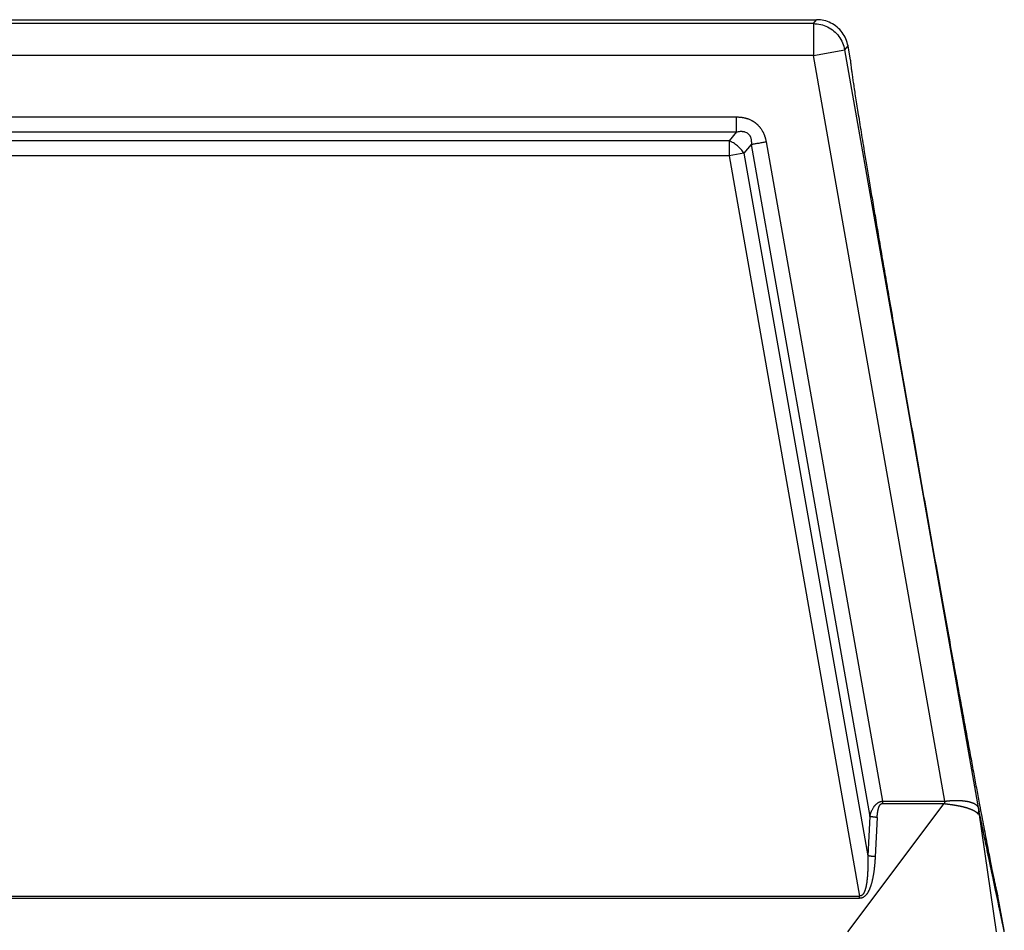
# Model space of a CAD drawing. Units: millimetres. Extents: x -64 to 233, y -111 to 99.
# Drawn here: x 79 to 102, y -14 to 7 of the extents above; entities that cross this region are included whole.
import ezdxf

# ---------------------------------------------------------------- set-up
doc = ezdxf.new("R2010")
doc.units = ezdxf.units.MM

# ---------------------------------------------------------------- blocks, each defined once
blk = doc.blocks.new('23505_F__6', base_point=(111.25, -62))
at = {"color": 7, "linetype": 'Continuous'}
for p, q in [((120.457, 14), (195.543, 14)), ((195.389, 13.817), (195.543, 14)), ((195.389, 13.817), (120.611, 13.817)), ((195.389, 13.817), (195.389, 12.317)), ((195.389, 12.317), (196.866, 12.577)), ((196.866, 12.577), (197.02, 12.761)), ((203.179, -23.226), (196.866, 12.577)), ((197.137, 12.096), (197.02, 12.761)), ((195.389, 12.317), (120.611, 12.317)), ((201.588, -22.84), (195.389, 12.317)), ((124.231, 9.414), (191.769, 9.414)), ((124.231, 8.707), (191.769, 8.707)), ((191.769, 8.707), (191.422, 8.293)), ((191.422, 8.293), (124.578, 8.293)), ((191.422, 8.293), (191.422, 7.586)), ((192.466, 8.123), (192.118, 7.708)), ((192.466, 8.123), (198.047, -23.557)), ((193.162, 8.245), (198.639, -22.841)), ((191.422, 7.586), (124.578, 7.586)), ((192.118, 7.708), (191.422, 7.586)), ((191.422, 7.586), (197.569, -27.308)), ((192.118, 7.708), (197.952, -25.407)), ((197.012, -29), (201.556, -22.952)), ((198.047, -23.557), (197.952, -25.407)), ((198.395, -23.605), (198.3, -25.455)), ((204.008, -29), (203.202, -23.37)), ((118.431, -27.308), (197.569, -27.308)), ((204.37, -28.925), (204.083, -27.296)), ((118.431, -27.417), (197.569, -27.417)), ((204.383, -29), (204.37, -28.926))]:
    blk.add_line(p, q, dxfattribs=at)
for points, knots in [([(197.02, 12.761), (196.992, 12.874), (196.936, 13.1), (196.756, 13.404), (196.516, 13.66), (196.222, 13.852), (195.892, 13.976), (195.659, 13.992), (195.543, 14)], [0, 0, 0, 0, 0.34827, 0.696535, 1.044798, 1.393061, 1.741327, 2.089597, 2.089597, 2.089597, 2.089597]), ([(195.389, 13.817), (195.505, 13.809), (195.738, 13.793), (196.068, 13.668), (196.362, 13.476), (196.602, 13.22), (196.782, 12.917), (196.838, 12.69), (196.866, 12.577)], [0, 0, 0, 0, 0.348256, 0.696516, 1.044779, 1.393041, 1.741302, 2.089558, 2.089558, 2.089558, 2.089558]), ([(197.137, 12.096), (197.135, 12.089), (197.129, 12.062), (197.138, 12.001), (197.146, 11.901), (197.164, 11.761), (197.187, 11.583), (197.218, 11.365), (197.256, 11.11), (197.3, 10.817), (197.351, 10.487), (197.408, 10.12), (197.472, 9.718), (197.542, 9.281), (197.619, 8.81), (197.701, 8.306), (197.797, 7.721), (197.908, 7.051), (198.035, 6.291), (198.17, 5.488), (198.312, 4.644), (198.462, 3.761), (198.619, 2.842), (198.781, 1.891), (198.969, 0.796), (199.183, -0.446), (199.424, -1.834), (199.713, -3.498), (200.052, -5.434), (200.438, -7.63), (200.826, -9.826), (201.17, -11.761), (201.467, -13.424), (201.716, -14.811), (201.94, -16.05), (202.138, -17.144), (202.31, -18.094), (202.477, -19.01), (202.639, -19.891), (202.793, -20.733), (202.941, -21.534), (203.082, -22.291), (203.207, -22.959), (203.317, -23.542), (203.412, -24.044), (203.501, -24.512), (203.584, -24.947), (203.662, -25.347), (203.733, -25.711), (203.799, -26.039), (203.857, -26.329), (203.909, -26.582), (203.955, -26.796), (203.994, -26.972), (204.024, -27.11), (204.051, -27.206), (204.064, -27.267), (204.079, -27.29), (204.083, -27.296)], [0, 0, 0, 0, 0.021628, 0.082507, 0.183248, 0.323814, 0.504091, 0.723644, 0.981829, 1.278206, 1.612328, 1.983752, 2.391493, 2.834382, 3.311699, 3.822723, 4.366735, 5.090853, 5.8613, 6.676203, 7.533691, 8.430439, 9.36288, 10.328771, 11.32587, 12.697058, 14.108125, 15.553147, 17.764278, 20.003568, 22.242858, 24.453989, 25.899011, 27.310078, 28.681266, 29.678365, 30.644256, 31.576697, 32.473445, 33.330933, 34.145836, 34.916283, 35.640402, 36.184413, 36.695437, 37.172754, 37.615643, 38.023384, 38.394808, 38.72893, 39.025307, 39.283492, 39.503045, 39.683322, 39.823888, 39.924629, 39.985508, 40.007136, 40.007136, 40.007136, 40.007136]), ([(191.769, 9.414), (191.783, 9.414), (191.811, 9.414), (191.852, 9.413), (191.894, 9.41), (191.935, 9.407), (191.976, 9.403), (192.018, 9.397), (192.06, 9.391), (192.103, 9.383), (192.147, 9.373), (192.189, 9.363), (192.228, 9.352), (192.262, 9.342), (192.295, 9.331), (192.34, 9.315), (192.395, 9.292), (192.449, 9.267), (192.491, 9.245), (192.522, 9.228), (192.553, 9.209), (192.583, 9.19), (192.612, 9.17), (192.641, 9.149), (192.669, 9.128), (192.697, 9.105), (192.725, 9.081), (192.753, 9.055), (192.779, 9.029), (192.805, 9.002), (192.831, 8.974), (192.855, 8.946), (192.878, 8.916), (192.908, 8.876), (192.944, 8.825), (192.976, 8.771), (193, 8.728), (193.017, 8.694), (193.034, 8.661), (193.05, 8.626), (193.065, 8.59), (193.079, 8.553), (193.093, 8.515), (193.106, 8.477), (193.117, 8.439), (193.128, 8.4), (193.138, 8.362), (193.147, 8.323), (193.155, 8.284), (193.16, 8.258), (193.162, 8.245)], [0, 0, 0, 0, 0.041662, 0.083132, 0.124517, 0.165926, 0.207471, 0.249268, 0.291435, 0.33409, 0.381036, 0.428359, 0.463865, 0.499624, 0.535115, 0.570887, 0.64182, 0.713376, 0.748854, 0.784557, 0.820082, 0.855737, 0.891283, 0.926912, 0.962485, 0.998086, 1.035562, 1.073005, 1.110512, 1.147924, 1.185463, 1.22285, 1.260444, 1.297777, 1.373144, 1.447792, 1.485467, 1.522823, 1.560472, 1.597856, 1.637512, 1.676887, 1.717607, 1.757886, 1.797829, 1.837545, 1.877136, 1.916704, 1.956349, 1.996168, 1.996168, 1.996168, 1.996168]), ([(191.769, 8.707), (191.769, 8.731), (191.769, 8.781), (191.769, 8.859), (191.769, 8.943), (191.769, 9.033), (191.769, 9.126), (191.769, 9.221), (191.769, 9.318), (191.769, 9.382), (191.769, 9.414)], [0, 0, 0, 0, 0.0714327, 0.1499488, 0.2346534, 0.3244233, 0.4179704, 0.5138909, 0.6107411, 0.7071068, 0.7071068, 0.7071068, 0.7071068]), ([(191.769, 8.707), (191.799, 8.714), (191.862, 8.728), (191.936, 8.736), (191.987, 8.738), (192.012, 8.738), (192.034, 8.737), (192.067, 8.734), (192.105, 8.73), (192.164, 8.716), (192.233, 8.691), (192.296, 8.65), (192.338, 8.61), (192.361, 8.582), (192.378, 8.559), (192.39, 8.539), (192.402, 8.519), (192.415, 8.491), (192.43, 8.456), (192.443, 8.413), (192.454, 8.368), (192.464, 8.304), (192.47, 8.222), (192.467, 8.156), (192.466, 8.123)], [0, 0, 0, 0, 0.090147, 0.195758, 0.223001, 0.243357, 0.269249, 0.290376, 0.341655, 0.382556, 0.472848, 0.559199, 0.605842, 0.647581, 0.667296, 0.692155, 0.717028, 0.737225, 0.785507, 0.829909, 0.873424, 0.924994, 1.021849, 1.121787, 1.121787, 1.121787, 1.121787]), ([(192.118, 7.708), (192.074, 7.77), (191.985, 7.895), (191.816, 8.055), (191.629, 8.194), (191.49, 8.26), (191.422, 8.293)], [0, 0, 0, 0, 0.2263072, 0.4606687, 0.6950302, 0.9213374, 0.9213374, 0.9213374, 0.9213374]), ([(192.466, 8.123), (192.489, 8.127), (192.538, 8.135), (192.615, 8.149), (192.698, 8.164), (192.786, 8.179), (192.878, 8.195), (192.972, 8.212), (193.067, 8.229), (193.13, 8.24), (193.162, 8.245)], [0, 0, 0, 0, 0.0714327, 0.1499488, 0.2346534, 0.3244233, 0.4179704, 0.5138909, 0.6107411, 0.7071068, 0.7071068, 0.7071068, 0.7071068]), ([(198.047, -23.557), (198.052, -23.539), (198.061, -23.504), (198.075, -23.458), (198.087, -23.421), (198.097, -23.392), (198.106, -23.369), (198.118, -23.338), (198.134, -23.299), (198.157, -23.249), (198.184, -23.196), (198.209, -23.152), (198.231, -23.118), (198.249, -23.093), (198.266, -23.069), (198.284, -23.047), (198.3, -23.028), (198.314, -23.013), (198.328, -22.997), (198.344, -22.982), (198.36, -22.968), (198.379, -22.951), (198.403, -22.932), (198.431, -22.913), (198.456, -22.898), (198.477, -22.887), (198.494, -22.879), (198.509, -22.873), (198.523, -22.867), (198.536, -22.863), (198.55, -22.858), (198.562, -22.855), (198.573, -22.852), (198.581, -22.85), (198.587, -22.849), (198.592, -22.848), (198.597, -22.847), (198.606, -22.845), (198.62, -22.843), (198.633, -22.842), (198.639, -22.841)], [0, 0, 0, 0, 0.0542478, 0.1089982, 0.1432726, 0.1733413, 0.1988428, 0.2194092, 0.2709169, 0.3266375, 0.38564, 0.4470685, 0.479358, 0.5063933, 0.5403556, 0.5671288, 0.5924732, 0.6134697, 0.629699, 0.65577, 0.6775877, 0.6947595, 0.7331291, 0.7677543, 0.7987331, 0.8202078, 0.8387763, 0.8542285, 0.8692275, 0.8828247, 0.8963238, 0.9119008, 0.9209926, 0.9308733, 0.9358977, 0.9403637, 0.9461454, 0.9498706, 0.9689049, 0.9879546, 0.9879546, 0.9879546, 0.9879546]), ([(198.395, -23.605), (198.396, -23.588), (198.398, -23.554), (198.401, -23.514), (198.403, -23.486), (198.405, -23.468), (198.407, -23.452), (198.408, -23.438), (198.409, -23.425), (198.411, -23.414), (198.413, -23.398), (198.416, -23.374), (198.42, -23.343), (198.426, -23.311), (198.432, -23.278), (198.438, -23.245), (198.445, -23.216), (198.452, -23.191), (198.458, -23.169), (198.465, -23.146), (198.473, -23.125), (198.48, -23.107), (198.485, -23.093), (198.491, -23.08), (198.497, -23.068), (198.502, -23.057), (198.507, -23.048), (198.513, -23.039), (198.519, -23.03), (198.525, -23.02), (198.531, -23.012), (198.537, -23.004), (198.544, -22.997), (198.552, -22.989), (198.559, -22.982), (198.567, -22.976), (198.576, -22.969), (198.587, -22.963), (198.597, -22.958), (198.605, -22.956), (198.609, -22.954), (198.612, -22.954), (198.614, -22.953), (198.616, -22.953), (198.617, -22.953), (198.618, -22.952), (198.622, -22.952), (198.629, -22.951), (198.636, -22.951), (198.639, -22.95)], [0, 0, 0, 0, 0.0504092, 0.1007257, 0.1196709, 0.1371804, 0.1531787, 0.1675901, 0.1803387, 0.191348, 0.2005416, 0.2309176, 0.2625804, 0.2952175, 0.3285213, 0.3621903, 0.3959304, 0.4174473, 0.44061, 0.4649906, 0.4901727, 0.5074098, 0.5226412, 0.5359204, 0.5497561, 0.5617927, 0.5720135, 0.580396, 0.5938214, 0.6054715, 0.6153518, 0.623457, 0.6354613, 0.6462987, 0.6560438, 0.6647609, 0.6763539, 0.6897039, 0.7044991, 0.7093882, 0.7142778, 0.7167262, 0.7191789, 0.7204465, 0.7216312, 0.7230304, 0.7240784, 0.7338529, 0.7436485, 0.7436485, 0.7436485, 0.7436485]), ([(198.639, -22.841), (198.646, -22.841), (198.659, -22.841), (198.909, -22.841), (199.389, -22.841), (200.088, -22.841), (200.777, -22.841), (201.239, -22.842), (201.484, -22.841), (201.515, -22.841), (201.55, -22.841), (201.575, -22.84), (201.588, -22.84)], [0, 0, 0, 0, 0.020241, 0.040483, 0.750169, 1.459855, 2.138621, 2.817387, 2.844296, 2.873878, 2.911472, 2.949207, 2.949207, 2.949207, 2.949207]), ([(198.639, -22.841), (198.639, -22.846), (198.639, -22.855), (198.639, -22.869), (198.639, -22.882), (198.639, -22.896), (198.639, -22.91), (198.639, -22.923), (198.639, -22.937), (198.639, -22.946), (198.639, -22.95)], [0, 0, 0, 0, 0.0137465, 0.0274982, 0.0412395, 0.0549546, 0.0686281, 0.0822443, 0.0957877, 0.1092434, 0.1092434, 0.1092434, 0.1092434]), ([(198.639, -22.95), (198.646, -22.95), (198.659, -22.95), (198.909, -22.95), (199.389, -22.95), (200.088, -22.95), (200.777, -22.951), (201.238, -22.95), (201.48, -22.95), (201.504, -22.951), (201.53, -22.951), (201.548, -22.952), (201.556, -22.952)], [0, 0, 0, 0, 0.020241, 0.040483, 0.750169, 1.459855, 2.138621, 2.817387, 2.841471, 2.864009, 2.890889, 2.917671, 2.917671, 2.917671, 2.917671]), ([(201.588, -22.84), (201.588, -22.843), (201.588, -22.847), (201.587, -22.855), (201.586, -22.862), (201.584, -22.869), (201.581, -22.876), (201.578, -22.883), (201.575, -22.889), (201.572, -22.896), (201.569, -22.903), (201.566, -22.91), (201.563, -22.917), (201.56, -22.924), (201.558, -22.931), (201.557, -22.938), (201.556, -22.945), (201.556, -22.949), (201.556, -22.952)], [0, 0, 0, 0, 0.0072249, 0.0144116, 0.0216353, 0.0289405, 0.0363436, 0.0438372, 0.0513968, 0.0589856, 0.0665614, 0.074082, 0.081511, 0.0888241, 0.0960151, 0.1031024, 0.1101335, 0.1171883, 0.1171883, 0.1171883, 0.1171883]), ([(201.556, -22.952), (201.561, -22.952), (201.571, -22.954), (201.585, -22.956), (201.599, -22.958), (201.61, -22.959), (201.617, -22.96), (201.624, -22.961), (201.633, -22.962), (201.647, -22.964), (201.665, -22.967), (201.685, -22.969), (201.705, -22.972), (201.729, -22.975), (201.757, -22.979), (201.792, -22.983), (201.826, -22.988), (201.86, -22.993), (201.893, -22.997), (201.926, -23.002), (201.958, -23.007), (201.99, -23.012), (202.022, -23.017), (202.053, -23.022), (202.084, -23.027), (202.11, -23.031), (202.131, -23.035), (202.147, -23.038), (202.163, -23.041), (202.18, -23.044), (202.196, -23.047), (202.212, -23.05), (202.228, -23.053), (202.249, -23.057), (202.275, -23.062), (202.306, -23.068), (202.337, -23.075), (202.367, -23.082), (202.397, -23.088), (202.426, -23.095), (202.454, -23.102), (202.482, -23.109), (202.509, -23.117), (202.536, -23.124), (202.562, -23.132), (202.589, -23.14), (202.617, -23.148), (202.646, -23.157), (202.673, -23.167), (202.694, -23.174), (202.707, -23.178), (202.714, -23.181), (202.721, -23.183), (202.729, -23.186), (202.741, -23.19), (202.758, -23.196), (202.78, -23.204), (202.801, -23.212), (202.817, -23.219), (202.827, -23.223), (202.835, -23.226), (202.841, -23.228), (202.847, -23.231), (202.855, -23.234), (202.864, -23.238), (202.875, -23.244), (202.886, -23.249), (202.9, -23.256), (202.917, -23.264), (202.934, -23.273), (202.947, -23.28), (202.957, -23.286), (202.966, -23.291), (202.977, -23.297), (202.99, -23.305), (203.004, -23.313), (203.017, -23.321), (203.03, -23.33), (203.043, -23.338), (203.055, -23.347), (203.066, -23.355), (203.078, -23.364), (203.088, -23.373), (203.098, -23.382), (203.108, -23.391), (203.116, -23.4), (203.122, -23.408), (203.128, -23.416), (203.133, -23.424), (203.136, -23.429), (203.138, -23.432)], [0, 0, 0, 0, 0.014258, 0.028479, 0.042756, 0.057182, 0.061558, 0.065931, 0.077062, 0.088109, 0.109767, 0.130536, 0.150047, 0.167934, 0.202876, 0.237603, 0.2719, 0.305968, 0.339651, 0.373067, 0.405931, 0.438464, 0.470208, 0.501652, 0.532808, 0.56369, 0.580377, 0.596955, 0.613453, 0.629901, 0.646324, 0.662692, 0.679013, 0.695256, 0.727356, 0.75909, 0.790322, 0.821175, 0.851568, 0.881547, 0.910891, 0.939779, 0.96795, 0.995697, 1.02303, 1.049958, 1.080339, 1.11017, 1.13946, 1.168217, 1.175274, 1.182302, 1.189322, 1.196344, 1.210539, 1.224617, 1.252203, 1.279174, 1.292403, 1.305479, 1.311951, 1.318384, 1.324778, 1.331106, 1.34339, 1.355499, 1.367458, 1.379292, 1.402439, 1.425066, 1.436126, 1.44707, 1.457919, 1.468653, 1.485179, 1.501396, 1.517293, 1.532867, 1.547981, 1.562793, 1.5772, 1.591339, 1.605084, 1.618628, 1.631827, 1.644966, 1.654341, 1.663828, 1.673399, 1.682993, 1.682993, 1.682993, 1.682993]), ([(201.588, -22.84), (201.593, -22.839), (201.604, -22.838), (201.616, -22.836), (201.623, -22.835), (201.625, -22.835), (201.627, -22.835), (201.629, -22.835), (201.632, -22.834), (201.637, -22.833), (201.644, -22.833), (201.654, -22.831), (201.668, -22.829), (201.682, -22.827), (201.693, -22.826), (201.702, -22.825), (201.709, -22.824), (201.715, -22.824), (201.729, -22.822), (201.752, -22.82), (201.783, -22.817), (201.813, -22.815), (201.841, -22.813), (201.865, -22.811), (201.885, -22.81), (201.901, -22.809), (201.916, -22.808), (201.93, -22.807), (201.944, -22.806), (201.959, -22.806), (201.975, -22.805), (201.99, -22.804), (202.004, -22.804), (202.019, -22.803), (202.038, -22.803), (202.061, -22.803), (202.085, -22.802), (202.11, -22.802), (202.135, -22.802), (202.158, -22.802), (202.176, -22.802), (202.19, -22.803), (202.202, -22.803), (202.214, -22.803), (202.224, -22.804), (202.231, -22.804), (202.236, -22.804), (202.24, -22.804), (202.245, -22.804), (202.252, -22.805), (202.259, -22.805), (202.268, -22.805), (202.278, -22.806), (202.29, -22.806), (202.306, -22.807), (202.327, -22.808), (202.352, -22.81), (202.375, -22.812), (202.396, -22.814), (202.416, -22.815), (202.436, -22.817), (202.456, -22.819), (202.477, -22.821), (202.496, -22.824), (202.512, -22.826), (202.526, -22.827), (202.538, -22.829), (202.549, -22.831), (202.564, -22.833), (202.582, -22.835), (202.604, -22.839), (202.624, -22.842), (202.642, -22.846), (202.659, -22.849), (202.678, -22.853), (202.699, -22.857), (202.721, -22.862), (202.743, -22.868), (202.762, -22.873), (202.779, -22.878), (202.793, -22.882), (202.804, -22.885), (202.813, -22.888), (202.822, -22.891), (202.831, -22.894), (202.841, -22.897), (202.851, -22.901), (202.86, -22.904), (202.868, -22.907), (202.879, -22.911), (202.894, -22.917), (202.914, -22.925), (202.935, -22.935), (202.955, -22.944), (202.973, -22.954), (202.991, -22.964), (203.008, -22.975), (203.023, -22.985), (203.035, -22.994), (203.045, -23.002), (203.055, -23.01), (203.064, -23.017), (203.071, -23.024), (203.077, -23.03), (203.085, -23.037), (203.094, -23.047), (203.105, -23.06), (203.116, -23.075), (203.128, -23.091), (203.139, -23.11), (203.15, -23.131), (203.157, -23.147), (203.161, -23.16), (203.164, -23.168), (203.167, -23.177), (203.17, -23.188), (203.173, -23.198), (203.176, -23.209), (203.177, -23.218), (203.179, -23.223), (203.179, -23.226)], [0, 0, 0, 0, 0.016162, 0.032276, 0.035013, 0.037175, 0.039164, 0.041383, 0.044236, 0.048125, 0.056044, 0.064017, 0.080221, 0.096961, 0.1066, 0.115021, 0.122215, 0.128172, 0.132882, 0.165618, 0.197043, 0.227036, 0.255477, 0.282243, 0.29944, 0.315524, 0.330424, 0.344069, 0.356387, 0.373631, 0.389605, 0.404329, 0.417821, 0.430101, 0.45168, 0.474427, 0.498262, 0.523104, 0.548874, 0.575492, 0.590228, 0.603888, 0.616413, 0.627744, 0.63782, 0.646583, 0.648986, 0.652979, 0.658391, 0.665048, 0.672777, 0.681406, 0.691698, 0.703183, 0.715761, 0.741714, 0.766201, 0.789195, 0.810669, 0.830596, 0.848949, 0.870964, 0.892213, 0.912718, 0.927656, 0.941334, 0.953732, 0.964828, 0.9746, 0.99808, 1.020024, 1.040425, 1.059275, 1.076566, 1.092288, 1.11687, 1.140002, 1.161716, 1.182045, 1.201019, 1.21362, 1.225053, 1.235275, 1.244242, 1.251909, 1.264011, 1.274947, 1.284626, 1.292958, 1.299848, 1.320042, 1.341781, 1.364772, 1.388728, 1.407978, 1.428034, 1.448773, 1.470087, 1.481169, 1.493954, 1.50818, 1.519453, 1.529401, 1.537878, 1.544737, 1.561122, 1.578318, 1.596302, 1.61507, 1.63858, 1.662005, 1.685532, 1.692803, 1.701463, 1.711419, 1.722583, 1.734008, 1.744538, 1.753939, 1.761973, 1.761973, 1.761973, 1.761973]), ([(198.395, -23.605), (198.387, -23.604), (198.371, -23.603), (198.348, -23.602), (198.324, -23.6), (198.3, -23.598), (198.277, -23.596), (198.253, -23.593), (198.23, -23.59), (198.207, -23.587), (198.185, -23.584), (198.163, -23.581), (198.142, -23.577), (198.121, -23.573), (198.102, -23.569), (198.083, -23.565), (198.064, -23.561), (198.053, -23.558), (198.047, -23.557)], [0, 0, 0, 0, 0.0236176, 0.0473885, 0.071235, 0.0950768, 0.1188318, 0.1424171, 0.1657498, 0.1887484, 0.2113333, 0.2334282, 0.2549607, 0.2758636, 0.296075, 0.3155398, 0.3342093, 0.3520423, 0.3520423, 0.3520423, 0.3520423]), ([(203.138, -23.432), (203.14, -23.428), (203.145, -23.42), (203.151, -23.407), (203.157, -23.395), (203.162, -23.382), (203.167, -23.369), (203.171, -23.356), (203.174, -23.343), (203.177, -23.33), (203.18, -23.317), (203.181, -23.304), (203.183, -23.29), (203.183, -23.277), (203.183, -23.264), (203.182, -23.251), (203.181, -23.239), (203.18, -23.23), (203.179, -23.226)], [0, 0, 0, 0, 0.0140801, 0.0280787, 0.0419906, 0.0558115, 0.0695383, 0.0831689, 0.0967022, 0.1101383, 0.1234781, 0.1367235, 0.1498772, 0.1629425, 0.1759234, 0.1888244, 0.2016504, 0.2144061, 0.2144061, 0.2144061, 0.2144061]), ([(203.138, -23.432), (203.14, -23.431), (203.145, -23.43), (203.151, -23.429), (203.157, -23.428), (203.163, -23.428), (203.168, -23.428), (203.172, -23.429), (203.175, -23.429), (203.177, -23.429), (203.179, -23.428), (203.181, -23.427), (203.184, -23.425), (203.186, -23.422), (203.188, -23.419), (203.19, -23.415), (203.193, -23.411), (203.195, -23.406), (203.197, -23.402), (203.198, -23.397), (203.2, -23.392), (203.201, -23.387), (203.201, -23.382), (203.202, -23.378), (203.202, -23.374), (203.202, -23.371), (203.202, -23.37)], [0, 0, 0, 0, 0.0071962, 0.0137291, 0.0197713, 0.0254389, 0.0307998, 0.0358811, 0.0378787, 0.0398335, 0.041684, 0.0440937, 0.0470994, 0.0506554, 0.0546876, 0.0591119, 0.0638402, 0.0687855, 0.0738637, 0.0789935, 0.0840926, 0.0890832, 0.0938898, 0.0984398, 0.1026603, 0.1064791, 0.1064791, 0.1064791, 0.1064791]), ([(203.179, -23.226), (203.18, -23.231), (203.182, -23.241), (203.185, -23.255), (203.188, -23.27), (203.19, -23.279), (203.19, -23.283)], [0, 0, 0, 0, 0.01382293, 0.03062965, 0.04540829, 0.05762828, 0.05762828, 0.05762828, 0.05762828]), ([(204.37, -28.925), (204.369, -28.921), (204.368, -28.914), (204.366, -28.902), (204.363, -28.889), (204.36, -28.876), (204.357, -28.862), (204.354, -28.844), (204.349, -28.822), (204.342, -28.787), (204.333, -28.744), (204.318, -28.675), (204.3, -28.589), (204.275, -28.466), (204.245, -28.324), (204.211, -28.163), (204.177, -28.001), (204.132, -27.787), (204.076, -27.518), (203.986, -27.088), (203.874, -26.552), (203.695, -25.698), (203.474, -24.635), (203.288, -23.776), (203.198, -23.324), (203.193, -23.297), (203.19, -23.283)], [0, 0, 0, 0, 0.011085, 0.021992, 0.036197, 0.050206, 0.064061, 0.077796, 0.104996, 0.131932, 0.185319, 0.238287, 0.343614, 0.448467, 0.613672, 0.778592, 0.94338, 1.108082, 1.437347, 1.766499, 2.424657, 3.082708, 4.382608, 5.682429, 5.719899, 5.764336, 5.764336, 5.764336, 5.764336]), ([(203.202, -23.37), (203.202, -23.366), (203.202, -23.359), (203.201, -23.348), (203.2, -23.337), (203.198, -23.326), (203.196, -23.315), (203.194, -23.304), (203.192, -23.293), (203.191, -23.286), (203.19, -23.283)], [0, 0, 0, 0, 0.01072982, 0.02173424, 0.03293345, 0.04423033, 0.05551607, 0.06667458, 0.07758641, 0.08813241, 0.08813241, 0.08813241, 0.08813241]), ([(203.193, -23.302), (203.194, -23.304), (203.195, -23.31), (203.196, -23.32), (203.198, -23.332), (203.199, -23.34), (203.2, -23.345)], [0, 0, 0, 0, 0.00822758, 0.01778562, 0.0310383, 0.04332995, 0.04332995, 0.04332995, 0.04332995]), ([(204.37, -28.926), (204.37, -28.922), (204.368, -28.914), (204.365, -28.901), (204.362, -28.887), (204.358, -28.869), (204.354, -28.848), (204.348, -28.823), (204.342, -28.794), (204.335, -28.763), (204.329, -28.732), (204.323, -28.704), (204.317, -28.677), (204.312, -28.651), (204.307, -28.629), (204.303, -28.61), (204.3, -28.597), (204.296, -28.577), (204.29, -28.549), (204.282, -28.509), (204.274, -28.47), (204.266, -28.431), (204.258, -28.393), (204.25, -28.358), (204.243, -28.326), (204.237, -28.297), (204.232, -28.273), (204.228, -28.254), (204.22, -28.215), (204.208, -28.155), (204.19, -28.069), (204.171, -27.98), (204.152, -27.889), (204.133, -27.797), (204.114, -27.707), (204.096, -27.622), (204.08, -27.545), (204.065, -27.473), (204.05, -27.405), (204.036, -27.335), (204.021, -27.265), (204.006, -27.193), (203.991, -27.121), (203.976, -27.048), (203.961, -26.976), (203.946, -26.904), (203.931, -26.834), (203.916, -26.765), (203.902, -26.697), (203.888, -26.632), (203.875, -26.569), (203.863, -26.508), (203.851, -26.451), (203.84, -26.398), (203.829, -26.348), (203.82, -26.303), (203.811, -26.263), (203.804, -26.227), (203.797, -26.197), (203.792, -26.173), (203.789, -26.154), (203.775, -26.092), (203.753, -25.984), (203.721, -25.83), (203.689, -25.678), (203.658, -25.53), (203.628, -25.386), (203.598, -25.246), (203.57, -25.111), (203.543, -24.982), (203.517, -24.859), (203.476, -24.663), (203.419, -24.391), (203.358, -24.099), (203.309, -23.866), (203.279, -23.72), (203.254, -23.603), (203.239, -23.53), (203.227, -23.472), (203.22, -23.439), (203.215, -23.417), (203.213, -23.408), (203.212, -23.401), (203.211, -23.396), (203.21, -23.391), (203.209, -23.386), (203.207, -23.381), (203.205, -23.377), (203.203, -23.374), (203.203, -23.371), (203.202, -23.37)], [0, 0, 0, 0, 0.011474, 0.024285, 0.039144, 0.056765, 0.07786, 0.103144, 0.133327, 0.169125, 0.19804, 0.227205, 0.255517, 0.281877, 0.305182, 0.324333, 0.338227, 0.345763, 0.385349, 0.425848, 0.466476, 0.506447, 0.544976, 0.581276, 0.614563, 0.644051, 0.668953, 0.688485, 0.70186, 0.787669, 0.874854, 0.964791, 1.058857, 1.154477, 1.246712, 1.334337, 1.416128, 1.483744, 1.553383, 1.624667, 1.697219, 1.770662, 1.84462, 1.918715, 1.992569, 2.065807, 2.138051, 2.208923, 2.278047, 2.345046, 2.409543, 2.47116, 2.52952, 2.584247, 2.634963, 2.681292, 2.722856, 2.759278, 2.790181, 2.815188, 2.833922, 2.846006, 3.006428, 3.164439, 3.319492, 3.471043, 3.618545, 3.761452, 3.899219, 4.0313, 4.157148, 4.276218, 4.63379, 4.991367, 5.170156, 5.348946, 5.438342, 5.527737, 5.572435, 5.617132, 5.628307, 5.639481, 5.645069, 5.650656, 5.654675, 5.660206, 5.666194, 5.670127, 5.673507, 5.677787, 5.677787, 5.677787, 5.677787]), ([(197.952, -25.407), (197.952, -25.411), (197.952, -25.419), (197.953, -25.43), (197.953, -25.441), (197.953, -25.452), (197.953, -25.462), (197.954, -25.48), (197.954, -25.505), (197.955, -25.537), (197.955, -25.567), (197.955, -25.595), (197.955, -25.621), (197.956, -25.646), (197.956, -25.672), (197.956, -25.7), (197.956, -25.731), (197.956, -25.762), (197.955, -25.795), (197.955, -25.828), (197.955, -25.863), (197.954, -25.898), (197.954, -25.936), (197.953, -25.976), (197.952, -26.019), (197.95, -26.06), (197.949, -26.099), (197.947, -26.138), (197.946, -26.175), (197.944, -26.211), (197.942, -26.245), (197.94, -26.279), (197.938, -26.311), (197.935, -26.342), (197.933, -26.372), (197.931, -26.401), (197.929, -26.428), (197.926, -26.454), (197.924, -26.477), (197.922, -26.497), (197.92, -26.517), (197.918, -26.536), (197.916, -26.553), (197.914, -26.569), (197.912, -26.586), (197.91, -26.604), (197.908, -26.623), (197.905, -26.64), (197.903, -26.657), (197.901, -26.672), (197.899, -26.687), (197.897, -26.7), (197.894, -26.716), (197.891, -26.736), (197.887, -26.761), (197.882, -26.786), (197.877, -26.812), (197.872, -26.84), (197.866, -26.869), (197.859, -26.9), (197.851, -26.931), (197.843, -26.961), (197.835, -26.99), (197.826, -27.017), (197.818, -27.044), (197.808, -27.071), (197.798, -27.097), (197.787, -27.122), (197.776, -27.146), (197.764, -27.169), (197.752, -27.188), (197.743, -27.203), (197.735, -27.214), (197.728, -27.223), (197.722, -27.231), (197.715, -27.24), (197.707, -27.249), (197.698, -27.257), (197.69, -27.265), (197.682, -27.272), (197.673, -27.278), (197.663, -27.285), (197.653, -27.29), (197.643, -27.295), (197.634, -27.299), (197.625, -27.302), (197.617, -27.304), (197.612, -27.305), (197.61, -27.306), (197.609, -27.306), (197.608, -27.306), (197.607, -27.306), (197.605, -27.306), (197.603, -27.307), (197.6, -27.307), (197.595, -27.307), (197.588, -27.307), (197.578, -27.307), (197.572, -27.307), (197.569, -27.308)], [0, 0, 0, 0, 0.012427, 0.024014, 0.034959, 0.045458, 0.05571, 0.065912, 0.098858, 0.131796, 0.160821, 0.188514, 0.214862, 0.239852, 0.26347, 0.293061, 0.32372, 0.355381, 0.387978, 0.421442, 0.455709, 0.490712, 0.526384, 0.570057, 0.612393, 0.653412, 0.693131, 0.731569, 0.768744, 0.804675, 0.83938, 0.872877, 0.905183, 0.936318, 0.966298, 0.995142, 1.022868, 1.049492, 1.071451, 1.092291, 1.112003, 1.130575, 1.147996, 1.164257, 1.179346, 1.199407, 1.218373, 1.236235, 1.25298, 1.2686, 1.283083, 1.29642, 1.308598, 1.332427, 1.357313, 1.383126, 1.409736, 1.437014, 1.467972, 1.499627, 1.531772, 1.564203, 1.592883, 1.62153, 1.650021, 1.678238, 1.706066, 1.7334, 1.760142, 1.786207, 1.811521, 1.825893, 1.83895, 1.850731, 1.861272, 1.870603, 1.884051, 1.896452, 1.907867, 1.91835, 1.927949, 1.940432, 1.95218, 1.963263, 1.973741, 1.983665, 1.990568, 1.997458, 1.998321, 1.99918, 2.000181, 2.000902, 2.002624, 2.004345, 2.007787, 2.011234, 2.020458, 2.029713, 2.038957, 2.038957, 2.038957, 2.038957]), ([(198.3, -25.455), (198.3, -25.465), (198.299, -25.486), (198.297, -25.522), (198.294, -25.562), (198.291, -25.619), (198.286, -25.686), (198.28, -25.758), (198.274, -25.823), (198.269, -25.882), (198.263, -25.941), (198.256, -26), (198.249, -26.059), (198.242, -26.117), (198.234, -26.176), (198.225, -26.234), (198.216, -26.293), (198.206, -26.351), (198.195, -26.409), (198.184, -26.467), (198.171, -26.525), (198.158, -26.582), (198.144, -26.64), (198.13, -26.695), (198.115, -26.748), (198.1, -26.798), (198.083, -26.848), (198.069, -26.889), (198.056, -26.922), (198.047, -26.947), (198.037, -26.971), (198.027, -26.995), (198.016, -27.019), (198.005, -27.043), (197.993, -27.067), (197.981, -27.091), (197.968, -27.115), (197.954, -27.139), (197.94, -27.163), (197.924, -27.187), (197.908, -27.21), (197.891, -27.233), (197.874, -27.255), (197.857, -27.274), (197.841, -27.291), (197.827, -27.305), (197.812, -27.318), (197.797, -27.331), (197.781, -27.344), (197.764, -27.355), (197.747, -27.366), (197.73, -27.376), (197.711, -27.386), (197.692, -27.394), (197.672, -27.401), (197.655, -27.406), (197.639, -27.409), (197.621, -27.413), (197.598, -27.415), (197.579, -27.416), (197.569, -27.417)], [0, 0, 0, 0, 0.03153, 0.063063, 0.108102, 0.153156, 0.231912, 0.310714, 0.369804, 0.428929, 0.488021, 0.547151, 0.606242, 0.665378, 0.724471, 0.783618, 0.842665, 0.901778, 0.960828, 1.019959, 1.079002, 1.138146, 1.197195, 1.256369, 1.308898, 1.361562, 1.414109, 1.466807, 1.493074, 1.519405, 1.545684, 1.572027, 1.598309, 1.624667, 1.650957, 1.677341, 1.705392, 1.73357, 1.761632, 1.789855, 1.817901, 1.846149, 1.874221, 1.902527, 1.922561, 1.942764, 1.962825, 1.983065, 2.003124, 2.02338, 2.043475, 2.06377, 2.084549, 2.105511, 2.126359, 2.147325, 2.160467, 2.173637, 2.202316, 2.231005, 2.231005, 2.231005, 2.231005]), ([(198.3, -25.455), (198.293, -25.454), (198.277, -25.453), (198.253, -25.452), (198.229, -25.45), (198.206, -25.448), (198.182, -25.446), (198.159, -25.443), (198.135, -25.44), (198.113, -25.437), (198.09, -25.434), (198.068, -25.431), (198.047, -25.427), (198.027, -25.423), (198.007, -25.419), (197.988, -25.415), (197.97, -25.411), (197.958, -25.408), (197.952, -25.407)], [0, 0, 0, 0, 0.0236176, 0.0473885, 0.071235, 0.0950768, 0.1188318, 0.1424171, 0.1657498, 0.1887484, 0.2113333, 0.2334282, 0.2549607, 0.2758636, 0.296075, 0.3155398, 0.3342093, 0.3520423, 0.3520423, 0.3520423, 0.3520423]), ([(197.569, -27.417), (197.569, -27.412), (197.569, -27.403), (197.569, -27.39), (197.569, -27.376), (197.569, -27.362), (197.569, -27.349), (197.569, -27.335), (197.569, -27.321), (197.569, -27.312), (197.569, -27.308)], [0, 0, 0, 0, 0.0134557, 0.0269991, 0.0406153, 0.0542888, 0.0680039, 0.0817452, 0.0954969, 0.1092434, 0.1092434, 0.1092434, 0.1092434]), ([(204.37, -28.925), (204.37, -28.925), (204.37, -28.925), (204.37, -28.925), (204.37, -28.926), (204.37, -28.926), (204.37, -28.926)], [0, 0, 0, 0, 0.0002242644, 0.0004485288, 0.0006727932, 0.0008970576, 0.0008970576, 0.0008970576, 0.0008970576])]:
    blk.add_open_spline(points, degree=3, knots=knots, dxfattribs=at)
blk = doc.blocks.new('MFO_16_L40__7', base_point=(102.148, -62))
blk.add_blockref('23505_F__6', (111.25, -62))
blk = doc.blocks.new('Anteriore1', base_point=(158, -24))
blk.add_blockref('MFO_16_L40__7', (102.148, -62))

msp = doc.modelspace()

# ---------------------------------------------------------------- block references
at = {"xscale": 0.5, "yscale": 0.5, "zscale": 0.5}
msp.add_blockref('Anteriore1', (79, -12), dxfattribs=at)

doc.saveas('drawing.dxf')
